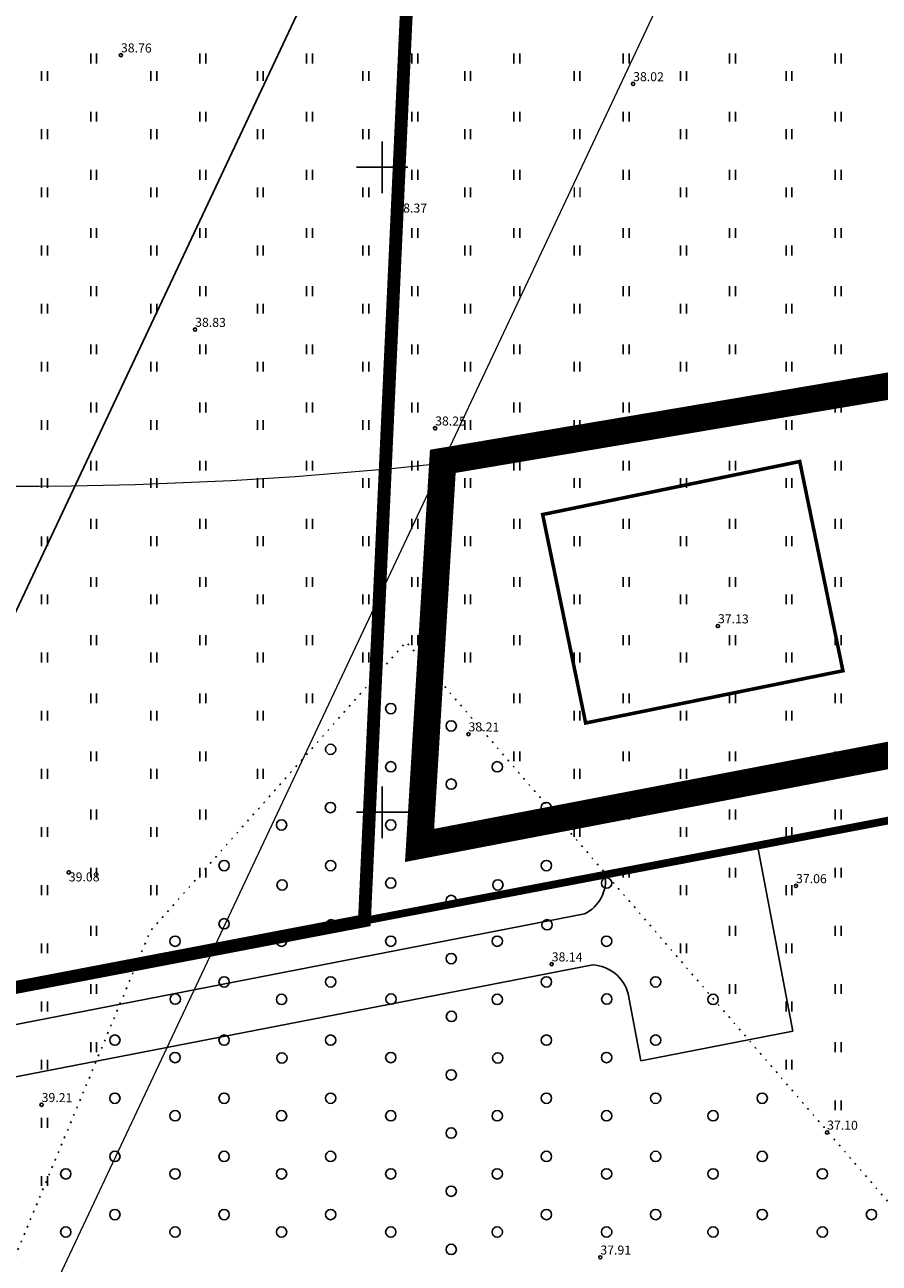
# Model space of a CAD drawing. Units: metres. Extents: x 550711 to 559343, y 6578790 to 6582060.
# Drawn here: x 557222 to 557289, y 6580665 to 6580761 of the extents above; entities that cross this region are included whole.
import ezdxf
from ezdxf.enums import TextEntityAlignment as Align

# ---------------------------------------------------------------- set-up
doc = ezdxf.new("R2010")
doc.units = ezdxf.units.M
doc.header["$MEASUREMENT"] = 0
for name, pattern in [('AAREKIVI', [0.02001, 0.01, -1e-05, 0.01]), ('CENTER', [2, 1.25, -0.25, 0.25, -0.25]), ('kalmuvälja_DP$0$DASHED', [6, 4, -2]), ('KOLVIK', [1.25, 0.25, -1])]:
    doc.linetypes.add(name, pattern=pattern)
for name, color, linetype in [('1', 7, 'Continuous'), ('HALJASTUS', 92, 'Continuous'), ('KORGUS-EH2000', 7, 'Continuous'), ('KPOHULIIN', 6, 'Continuous'), ('TEE', 7, 'Continuous'), ('teekaitsevöönd', 137, 'CENTER'), ('VORK', 7, 'Continuous')]:
    doc.layers.add(name, color=color, linetype=linetype)
for name, color, linetype, lineweight in [('kalmuvälja_DP$0$Ehituskeeluala', 185, 'kalmuvälja_DP$0$DASHED', 20), ('MÕÕDUD', 7, 'Continuous', 0), ('OPT-kinnistu piir', 38, 'Continuous', 0)]:
    doc.layers.add(name, color=color, linetype=linetype, lineweight=lineweight)
doc.styles.add('ITALIC', font='italic.shx')
doc.linetypes.add('+_LINE', pattern='A,0.5,-0.2,["+",Standard,S=0.1,R=0,X=-0.1,Y=-0.05],-0.2', length=0.9)
doc.linetypes.add('KP_OHL', pattern='A,10,[138,mkm,S=1,R=0,X=0,Y=0],0.75,[138,mkm,S=1,R=0,X=0,Y=0],0.75,[138,mkm,S=1,R=0,X=0,Y=0],3,[138,mkm,S=1,R=180,X=0,Y=0],0.75,[138,mkm,S=1,R=180,X=0,Y=0],0.75,[138,mkm,S=1,R=180,X=0,Y=0],15', length=31)

# ---------------------------------------------------------------- blocks, each defined once
blk = doc.blocks.new('RING02')
at = {"color": 0, "linetype": 'Continuous', "lineweight": -3}
blk.add_circle((0, 0), 0.25, dxfattribs=at)
blk = doc.blocks.new('VKORIS')
at = {"color": 0, "linetype": 'Continuous'}
for p, q in [((0, 4), (0, -4)), ((-4, 0), (4, 0))]:
    blk.add_line(p, q, dxfattribs=at)
blk = doc.blocks.new('METS')
at = {"color": 0, "linetype": 'Continuous'}
blk.add_circle((0, 0), 0.8, dxfattribs=at)
blk = doc.blocks.new('HEIN')
at = {"color": 0, "linetype": 'Continuous'}
for p, q in [((-0.46, 0.76), (-0.46, -0.76)), ((0.46, 0.76), (0.46, -0.76))]:
    blk.add_line(p, q, dxfattribs=at)

msp = doc.modelspace()

# ---------------------------------------------------------------- linework, layer by layer
at = {"layer": '1', "color": 1, "linetype": 'Continuous', "lineweight": 0, "const_width": 1, "flags": 128}
msp.add_lwpolyline([(557258.807, 6580912.4), (557248.623, 6580691.597), (557248.623, 6580691.597), (557248.623, 6580691.597), (557148.66, 6580672.482), (557148.19, 6580674.19), (557143.35, 6580688.41), (557140.88, 6580696.36), (557141.55, 6580700), (557146.11, 6580710.93), (557154.26, 6580730.14), (557160.48, 6580746.19), (557164.84, 6580759.32), (557169.22, 6580774.72)], dxfattribs=at)
at = {"layer": 'HALJASTUS', "linetype": 'KOLVIK', "ltscale": 0.5, "flags": 128}
msp.add_lwpolyline([(557409.802, 6580940.755), (557354.255, 6580895.073), (557348.701, 6580849.828), (557350.032, 6580796.602), (557365.282, 6580752.456), (557392.8, 6580751.623), (557430.744, 6580756.622), (557436.389, 6580741.506), (557379.59, 6580725.464), (557308.598, 6580702.013), (557309.178, 6580689.853), (557314.393, 6580684.352), (557329.171, 6580685.799), (557330.329, 6580695.933), (557340.76, 6580699.408), (557348.874, 6580692.169), (557359.016, 6580695.354), (557369.267, 6580704.13), (557386.449, 6580711.13), (557414.294, 6580720.177), (557416.676, 6580716.37), (557428.586, 6580718.432), (557433.032, 6580710.182), (557428.832, 6580705.975), (557390.643, 6580693.494), (557353.648, 6580682.66), (557338.978, 6580675.968), (557328.294, 6580673.282), (557327.193, 6580668.884), (557310.061, 6580662.288), (557311.319, 6580656.634), (557327, 6580657.906), (557429.551, 6580685.752), (557436.51, 6580677.963), (557438.275, 6580664.743), (557431.879, 6580656.591), (557338.183, 6580629.01), (557312.535, 6580619.638), (557318.871, 6580608.895), (557414.719, 6580636.447), (557413.705, 6580611.393), (557305.979, 6580574.343), (557312.412, 6580555.783), (557334.937, 6580568.587), (557352.412, 6580563.931), (557367.945, 6580567.035), (557376.878, 6580576.735), (557390.468, 6580580.616), (557392.411, 6580574.796), (557383.479, 6580561.215), (557370.275, 6580555.395), (557354.742, 6580558.499), (557339.046, 6580548.362), (557336.63, 6580538.71), (557296.686, 6580527.591), (557290.74, 6580542.302), (557294.378, 6580573.196), (557293.771, 6580599.851), (557307.715, 6580602.88), (557305.594, 6580619.538), (557297.409, 6580618.327), (557273.433, 6580615.391), (557269.762, 6580634.957), (557291.793, 6580648.408), (557304.031, 6580653.911), (557302.085, 6580666.85), (557290.376, 6580668.47), (557251.861, 6580713.209), (557232.016, 6580690.792), (557203.478, 6580622.109), (557210.852, 6580606.018), (557201.297, 6580587.522), (557195.028, 6580590.506), (557176.88, 6580575.608)], dxfattribs=at)
at = {"layer": 'kalmuvälja_DP$0$Ehituskeeluala', "lineweight": 18, "ltscale": 3, "const_width": 2.1}
msp.add_lwpolyline([(557252.896, 6580697.436), (557252.896, 6580697.436), (557252.896, 6580697.436), (557252.896, 6580697.436), (557254.698, 6580727.207), (557298.138, 6580734.538), (557334.751, 6580745.285), (557343.304, 6580714.792), (557252.896, 6580697.436)], close=True, dxfattribs=at)
at = {"layer": 'KPOHULIIN', "linetype": 'KP_OHL', "ltscale": 0.5, "flags": 128}
msp.add_lwpolyline([(557449.232, 6580951.031), (557289.497, 6580859.74), (557160.053, 6580584.957)], dxfattribs=at)
at = {"layer": 'MÕÕDUD', "color": 2, "linetype": '+_LINE', "ltscale": 20}
msp.add_line((557263.138, 6580728.114), (557272.227, 6580729.367), dxfattribs=at)
at = {"layer": 'MÕÕDUD', "linetype": '+_LINE', "ltscale": 20}
msp.add_lwpolyline([(557461.637, 6580929.326), (557308.751, 6580841.949), (557182.669, 6580574.303)], dxfattribs=at)
at = {"layer": 'MÕÕDUD', "color": 2, "linetype": '+_LINE', "ltscale": 20}
for centre, radius, start, end in [((557231.339, 6581026.568), 300, 277.8335, 99.5984), ((557222.126, 6581025.227), 299.93, 97.82001, 277.85933)]:
    msp.add_arc(centre, radius, start, end, dxfattribs=at)
at = {"layer": 'OPT-kinnistu piir', "color": 1, "const_width": 0.6}
msp.add_lwpolyline([(557258.807, 6580912.4), (557283, 6580925.72), (557308.079, 6580939.525), (557308.079, 6580939.525), (557308.079, 6580939.525), (557308.079, 6580939.525), (557308.079, 6580939.525), (557351.597, 6580711.287), (557351.597, 6580711.287), (557351.597, 6580711.287), (557248.623, 6580691.597), (557258.807, 6580912.4), (557258.807, 6580912.4)], dxfattribs=at)
at = {"layer": 'TEE'}
for p, q in [((557281.837, 6580683.03), (557279.085, 6580697.422)), ((557265.682, 6580692.121), (557149.285, 6580669.547)), ((557266.321, 6580688.17), (557150.046, 6580665.62)), ((557270.056, 6580680.745), (557269.066, 6580685.925)), ((557281.837, 6580683.03), (557270.056, 6580680.745))]:
    msp.add_line(p, q, dxfattribs=at)
for centre, radius, start, end in [((557264.36, 6580694.774), 2.964, 296.49073, 7.63725), ((557266.186, 6580685.205), 2.969, 14.04118, 87.37664)]:
    msp.add_arc(centre, radius, start, end, dxfattribs=at)
at = {"layer": 'teekaitsevöönd', "color": 7, "linetype": 'AAREKIVI', "lineweight": 0, "ltscale": 0.1, "const_width": 0.275}
msp.add_lwpolyline([(557285.719, 6580710.974), (557265.774, 6580706.923), (557262.44, 6580723.083), (557262.44, 6580723.083), (557262.44, 6580723.083), (557262.44, 6580723.083), (557262.44, 6580723.083), (557262.44, 6580723.083), (557262.44, 6580723.083), (557262.44, 6580723.083), (557262.44, 6580723.083), (557262.44, 6580723.083), (557262.44, 6580723.083), (557282.371, 6580727.194), (557282.371, 6580727.194), (557282.371, 6580727.194)], close=True, dxfattribs=at)

# ---------------------------------------------------------------- block references
at = {"layer": 'HALJASTUS', "xscale": 0.5, "yscale": 0.5}
for name, p, zscale in [('HEIN', (557227.628, 6580758.427), 0.45), ('HEIN', (557236.098, 6580758.427), 0.45), ('HEIN', (557244.353, 6580758.427), 0.45), ('HEIN', (557252.537, 6580758.427), 0.45), ('HEIN', (557260.436, 6580758.427), 0.45), ('HEIN', (557268.907, 6580758.427), 0.45), ('HEIN', (557277.162, 6580758.427), 0.45), ('HEIN', (557285.345, 6580758.427), 0.45), ('HEIN', (557223.82, 6580757.075), 0.45), ('HEIN', (557232.294, 6580757.076), 0.45), ('HEIN', (557240.549, 6580757.076), 0.45), ('HEIN', (557248.732, 6580757.076), 0.45), ('HEIN', (557256.628, 6580757.076), 0.45), ('HEIN', (557265.102, 6580757.076), 0.45), ('HEIN', (557273.357, 6580757.076), 0.45), ('HEIN', (557281.54, 6580757.076), 0.45), ('HEIN', (557227.628, 6580753.919), 0.45), ('HEIN', (557236.098, 6580753.919), 0.45), ('HEIN', (557244.353, 6580753.919), 0.45), ('HEIN', (557252.537, 6580753.919), 0.45), ('HEIN', (557260.436, 6580753.92), 0.45), ('HEIN', (557268.907, 6580753.92), 0.45), ('HEIN', (557277.162, 6580753.92), 0.45), ('HEIN', (557285.345, 6580753.92), 0.45), ('HEIN', (557223.82, 6580752.567), 0.45), ('HEIN', (557232.294, 6580752.568), 0.45), ('HEIN', (557240.549, 6580752.568), 0.45), ('HEIN', (557248.732, 6580752.568), 0.45), ('HEIN', (557256.628, 6580752.568), 0.45), ('HEIN', (557265.102, 6580752.568), 0.45), ('HEIN', (557273.357, 6580752.568), 0.45), ('HEIN', (557281.54, 6580752.568), 0.45), ('HEIN', (557227.628, 6580749.411), 0.45), ('HEIN', (557236.098, 6580749.411), 0.45), ('HEIN', (557244.353, 6580749.411), 0.45), ('HEIN', (557252.537, 6580749.411), 0.45), ('HEIN', (557260.436, 6580749.412), 0.45), ('HEIN', (557268.907, 6580749.412), 0.45), ('HEIN', (557277.162, 6580749.412), 0.45), ('HEIN', (557285.345, 6580749.412), 0.45), ('HEIN', (557223.82, 6580748.06), 0.45), ('HEIN', (557232.294, 6580748.06), 0.45), ('HEIN', (557240.549, 6580748.06), 0.45), ('HEIN', (557248.732, 6580748.06), 0.45), ('HEIN', (557256.628, 6580748.06), 0.45), ('HEIN', (557273.357, 6580748.06), 0.45), ('HEIN', (557281.54, 6580748.06), 0.45), ('HEIN', (557227.628, 6580744.904), 0.45), ('HEIN', (557236.098, 6580744.904), 0.45), ('HEIN', (557244.353, 6580744.904), 0.45), ('HEIN', (557252.537, 6580744.904), 0.45), ('HEIN', (557260.436, 6580744.904), 0.45), ('HEIN', (557268.907, 6580744.904), 0.45), ('HEIN', (557277.162, 6580744.904), 0.45), ('HEIN', (557285.345, 6580744.904), 0.45), ('HEIN', (557223.82, 6580743.552), 0.45), ('HEIN', (557232.294, 6580743.552), 0.45), ('HEIN', (557240.549, 6580743.552), 0.45), ('HEIN', (557248.732, 6580743.552), 0.45), ('HEIN', (557256.628, 6580743.552), 0.45), ('HEIN', (557265.102, 6580743.553), 0.45), ('HEIN', (557273.357, 6580743.553), 0.45), ('HEIN', (557281.54, 6580743.553), 0.45), ('HEIN', (557227.628, 6580740.396), 0.45), ('HEIN', (557236.098, 6580740.396), 0.45), ('HEIN', (557244.353, 6580740.396), 0.45), ('HEIN', (557252.537, 6580740.396), 0.45), ('HEIN', (557260.436, 6580740.396), 0.45), ('HEIN', (557268.907, 6580740.396), 0.45), ('HEIN', (557277.162, 6580740.396), 0.45), ('HEIN', (557285.345, 6580740.396), 0.45), ('HEIN', (557223.82, 6580739.044), 0.45), ('HEIN', (557232.294, 6580739.045), 0.45), ('HEIN', (557240.549, 6580739.045), 0.45), ('HEIN', (557248.732, 6580739.045), 0.45), ('HEIN', (557256.628, 6580739.045), 0.45), ('HEIN', (557265.102, 6580739.045), 0.45), ('HEIN', (557273.357, 6580739.045), 0.45), ('HEIN', (557281.54, 6580739.045), 0.45), ('HEIN', (557227.628, 6580735.888), 0.45), ('HEIN', (557236.098, 6580735.888), 0.45), ('HEIN', (557244.353, 6580735.888), 0.45), ('HEIN', (557252.537, 6580735.888), 0.45), ('HEIN', (557260.436, 6580735.889), 0.45), ('HEIN', (557268.907, 6580735.889), 0.45), ('HEIN', (557277.162, 6580735.889), 0.45), ('HEIN', (557285.345, 6580735.889), 0.45), ('HEIN', (557223.82, 6580734.537), 0.45), ('HEIN', (557232.294, 6580734.537), 0.45), ('HEIN', (557240.549, 6580734.537), 0.45), ('HEIN', (557248.732, 6580734.537), 0.45), ('HEIN', (557256.628, 6580734.537), 0.45), ('HEIN', (557265.102, 6580734.537), 0.45), ('HEIN', (557273.357, 6580734.537), 0.45), ('HEIN', (557281.54, 6580734.537), 0.45), ('HEIN', (557227.628, 6580731.381), 0.45), ('HEIN', (557236.098, 6580731.381), 0.45), ('HEIN', (557244.353, 6580731.381), 0.45), ('HEIN', (557252.537, 6580731.381), 0.45), ('HEIN', (557260.436, 6580731.381), 0.45), ('HEIN', (557268.907, 6580731.381), 0.45), ('HEIN', (557277.162, 6580731.381), 0.45), ('HEIN', (557285.345, 6580731.381), 0.45), ('HEIN', (557223.82, 6580730.029), 0.45), ('HEIN', (557232.294, 6580730.029), 0.45), ('HEIN', (557240.549, 6580730.029), 0.45), ('HEIN', (557248.732, 6580730.029), 0.45), ('HEIN', (557256.628, 6580730.029), 0.45), ('HEIN', (557265.102, 6580730.03), 0.45), ('HEIN', (557273.357, 6580730.03), 0.45), ('HEIN', (557281.54, 6580730.03), 0.45), ('HEIN', (557227.628, 6580726.873), 0.45), ('HEIN', (557236.098, 6580726.873), 0.45), ('HEIN', (557244.353, 6580726.873), 0.45), ('HEIN', (557252.537, 6580726.873), 0.45), ('HEIN', (557260.436, 6580726.873), 0.45), ('HEIN', (557268.907, 6580726.873), 0.45), ('HEIN', (557277.162, 6580726.873), 0.45), ('HEIN', (557285.345, 6580726.873), 0.45), ('HEIN', (557223.82, 6580725.521), 0.45), ('HEIN', (557232.294, 6580725.522), 0.45), ('HEIN', (557240.549, 6580725.522), 0.45), ('HEIN', (557248.732, 6580725.522), 0.45), ('HEIN', (557256.628, 6580725.522), 0.45), ('HEIN', (557265.102, 6580725.522), 0.45), ('HEIN', (557273.357, 6580725.522), 0.45), ('HEIN', (557281.54, 6580725.522), 0.45), ('HEIN', (557227.628, 6580722.365), 0.45), ('HEIN', (557236.098, 6580722.365), 0.45), ('HEIN', (557244.353, 6580722.365), 0.45), ('HEIN', (557252.537, 6580722.365), 0.45), ('HEIN', (557260.436, 6580722.366), 0.45), ('HEIN', (557268.907, 6580722.366), 0.45), ('HEIN', (557277.162, 6580722.366), 0.45), ('HEIN', (557285.345, 6580722.366), 0.45), ('HEIN', (557223.82, 6580721.013), 0.45), ('HEIN', (557232.294, 6580721.014), 0.45), ('HEIN', (557240.549, 6580721.014), 0.45), ('HEIN', (557248.732, 6580721.014), 0.45), ('HEIN', (557256.628, 6580721.014), 0.45), ('HEIN', (557265.102, 6580721.014), 0.45), ('HEIN', (557273.357, 6580721.014), 0.45), ('HEIN', (557281.54, 6580721.014), 0.45), ('HEIN', (557227.628, 6580717.857), 0.45), ('HEIN', (557236.098, 6580717.857), 0.45), ('HEIN', (557244.353, 6580717.857), 0.45), ('HEIN', (557252.537, 6580717.857), 0.45), ('HEIN', (557260.436, 6580717.858), 0.45), ('HEIN', (557268.907, 6580717.858), 0.45), ('HEIN', (557277.162, 6580717.858), 0.45), ('HEIN', (557285.345, 6580717.858), 0.45), ('HEIN', (557223.82, 6580716.506), 0.45), ('HEIN', (557232.294, 6580716.506), 0.45), ('HEIN', (557240.549, 6580716.506), 0.45), ('HEIN', (557248.732, 6580716.506), 0.45), ('HEIN', (557256.628, 6580716.506), 0.45), ('HEIN', (557265.102, 6580716.506), 0.45), ('HEIN', (557273.357, 6580716.506), 0.45), ('HEIN', (557281.54, 6580716.506), 0.45), ('HEIN', (557227.628, 6580713.35), 0.45), ('HEIN', (557236.098, 6580713.35), 0.45), ('HEIN', (557244.353, 6580713.35), 0.45), ('HEIN', (557252.537, 6580713.35), 0.45), ('HEIN', (557260.436, 6580713.35), 0.45), ('HEIN', (557268.907, 6580713.35), 0.45), ('HEIN', (557277.162, 6580713.35), 0.45), ('HEIN', (557285.345, 6580713.35), 0.45), ('HEIN', (557223.82, 6580711.998), 0.45), ('HEIN', (557232.294, 6580711.998), 0.45), ('HEIN', (557240.549, 6580711.998), 0.45), ('HEIN', (557248.732, 6580711.998), 0.45), ('HEIN', (557256.628, 6580711.998), 0.45), ('HEIN', (557265.102, 6580711.999), 0.45), ('HEIN', (557273.357, 6580711.999), 0.45), ('HEIN', (557281.54, 6580711.999), 0.45), ('HEIN', (557227.628, 6580708.842), 0.45), ('HEIN', (557236.098, 6580708.842), 0.45), ('HEIN', (557244.353, 6580708.842), 0.45), ('METS', (557250.668, 6580708.04), 0.5), ('HEIN', (557260.436, 6580708.842), 0.45), ('HEIN', (557268.907, 6580708.842), 0.45), ('HEIN', (557277.162, 6580708.842), 0.45), ('HEIN', (557285.345, 6580708.842), 0.45), ('HEIN', (557223.82, 6580707.49), 0.45), ('HEIN', (557232.294, 6580707.491), 0.45), ('HEIN', (557240.549, 6580707.491), 0.45), ('HEIN', (557265.102, 6580707.491), 0.45), ('HEIN', (557273.357, 6580707.491), 0.45), ('HEIN', (557281.54, 6580707.491), 0.45), ('METS', (557255.351, 6580706.695), 0.5), ('HEIN', (557227.628, 6580704.334), 0.45), ('HEIN', (557236.098, 6580704.334), 0.45), ('METS', (557246.003, 6580704.883), 0.5), ('HEIN', (557260.436, 6580704.335), 0.45), ('HEIN', (557268.907, 6580704.335), 0.45), ('HEIN', (557277.162, 6580704.335), 0.45), ('HEIN', (557285.345, 6580704.335), 0.45), ('METS', (557250.668, 6580703.532), 0.5), ('METS', (557258.924, 6580703.532), 0.5), ('HEIN', (557223.82, 6580702.983), 0.45), ('HEIN', (557232.294, 6580702.983), 0.45), ('HEIN', (557240.549, 6580702.983), 0.45), ('HEIN', (557265.102, 6580702.983), 0.45), ('HEIN', (557273.357, 6580702.983), 0.45), ('HEIN', (557281.54, 6580702.983), 0.45), ('METS', (557255.351, 6580702.187), 0.5), ('METS', (557245.986, 6580700.369), 0.5), ('METS', (557262.715, 6580700.37), 0.5), ('HEIN', (557227.628, 6580699.827), 0.45), ('HEIN', (557236.098, 6580699.827), 0.45), ('HEIN', (557268.907, 6580699.827), 0.45), ('HEIN', (557277.162, 6580699.827), 0.45), ('HEIN', (557285.345, 6580699.827), 0.45), ('HEIN', (557223.82, 6580698.475), 0.45), ('HEIN', (557232.294, 6580698.475), 0.45), ('METS', (557242.195, 6580699.024), 0.5), ('METS', (557250.668, 6580699.024), 0.5), ('METS', (557258.924, 6580699.024), 0.5), ('HEIN', (557265.102, 6580698.476), 0.45), ('HEIN', (557273.357, 6580698.476), 0.45), ('HEIN', (557281.54, 6580698.476), 0.45), ('METS', (557255.351, 6580697.679), 0.5), ('METS', (557237.744, 6580695.868), 0.5), ('METS', (557246.003, 6580695.868), 0.5), ('METS', (557262.731, 6580695.868), 0.5), ('HEIN', (557227.628, 6580695.319), 0.45), ('HEIN', (557236.098, 6580695.319), 0.45), ('HEIN', (557268.907, 6580695.319), 0.45), ('HEIN', (557277.162, 6580695.319), 0.45), ('HEIN', (557285.345, 6580695.319), 0.45), ('HEIN', (557223.82, 6580693.967), 0.45), ('HEIN', (557232.294, 6580693.968), 0.45), ('METS', (557242.241, 6580694.368), 0.5), ('METS', (557250.668, 6580694.517), 0.5), ('METS', (557258.97, 6580694.369), 0.5), ('METS', (557267.397, 6580694.517), 0.5), ('HEIN', (557273.357, 6580693.968), 0.45), ('HEIN', (557281.54, 6580693.968), 0.45), ('METS', (557255.351, 6580693.172), 0.5), ('HEIN', (557227.628, 6580690.811), 0.45), ('METS', (557237.744, 6580691.36), 0.5), ('METS', (557246.053, 6580691.284), 0.5), ('METS', (557262.782, 6580691.284), 0.5), ('HEIN', (557277.162, 6580690.812), 0.45), ('HEIN', (557285.345, 6580690.812), 0.45), ('METS', (557233.94, 6580690.008), 0.5), ('METS', (557242.195, 6580690.008), 0.5), ('METS', (557250.668, 6580690.009), 0.5), ('METS', (557258.924, 6580690.009), 0.5), ('METS', (557267.397, 6580690.009), 0.5), ('HEIN', (557223.82, 6580689.459), 0.45), ('HEIN', (557273.357, 6580689.46), 0.45), ('HEIN', (557281.54, 6580689.46), 0.45), ('METS', (557255.351, 6580688.664), 0.5), ('HEIN', (557227.628, 6580686.304), 0.45), ('METS', (557237.744, 6580686.852), 0.5), ('METS', (557246.003, 6580686.853), 0.5), ('METS', (557262.731, 6580686.853), 0.5), ('METS', (557271.202, 6580686.853), 0.5), ('HEIN', (557277.162, 6580686.304), 0.45), ('HEIN', (557285.345, 6580686.304), 0.45), ('METS', (557233.957, 6580685.526), 0.5), ('METS', (557242.195, 6580685.501), 0.5), ('METS', (557250.686, 6580685.526), 0.5), ('METS', (557258.924, 6580685.501), 0.5), ('METS', (557267.415, 6580685.526), 0.5), ('METS', (557275.652, 6580685.502), 0.5), ('HEIN', (557223.82, 6580684.952), 0.45), ('METS', (557255.369, 6580684.181), 0.5), ('HEIN', (557281.54, 6580684.953), 0.45), ('METS', (557229.274, 6580682.344), 0.5), ('METS', (557237.744, 6580682.344), 0.5), ('METS', (557246.003, 6580682.345), 0.5), ('METS', (557262.731, 6580682.345), 0.5), ('METS', (557271.202, 6580682.345), 0.5), ('HEIN', (557227.628, 6580681.796), 0.45), ('HEIN', (557285.345, 6580681.796), 0.45), ('HEIN', (557223.82, 6580680.444), 0.45), ('METS', (557233.94, 6580680.993), 0.5), ('METS', (557242.225, 6580680.959), 0.5), ('METS', (557250.668, 6580680.993), 0.5), ('METS', (557258.954, 6580680.959), 0.5), ('METS', (557267.397, 6580680.994), 0.5), ('HEIN', (557281.54, 6580680.445), 0.45), ('METS', (557255.351, 6580679.649), 0.5), ('METS', (557229.274, 6580677.837), 0.5), ('METS', (557237.744, 6580677.837), 0.5), ('METS', (557246.003, 6580677.837), 0.5), ('METS', (557262.731, 6580677.837), 0.5), ('METS', (557271.202, 6580677.837), 0.5), ('METS', (557279.46, 6580677.838), 0.5), ('HEIN', (557285.345, 6580677.288), 0.45), ('METS', (557233.94, 6580676.485), 0.5), ('METS', (557242.195, 6580676.485), 0.5), ('METS', (557250.668, 6580676.486), 0.5), ('METS', (557258.924, 6580676.486), 0.5), ('METS', (557267.397, 6580676.486), 0.5), ('METS', (557275.652, 6580676.486), 0.5), ('HEIN', (557223.82, 6580675.936), 0.45), ('METS', (557255.351, 6580675.141), 0.5), ('METS', (557229.274, 6580673.329), 0.5), ('METS', (557237.744, 6580673.329), 0.5), ('METS', (557246.003, 6580673.329), 0.5), ('METS', (557262.731, 6580673.33), 0.5), ('METS', (557271.202, 6580673.33), 0.5), ('METS', (557279.46, 6580673.33), 0.5), ('METS', (557225.466, 6580671.977), 0.5), ('METS', (557233.94, 6580671.978), 0.5), ('METS', (557242.195, 6580671.978), 0.5), ('METS', (557250.668, 6580671.978), 0.5), ('METS', (557258.924, 6580671.978), 0.5), ('METS', (557267.397, 6580671.978), 0.5), ('METS', (557275.652, 6580671.978), 0.5), ('METS', (557284.126, 6580671.979), 0.5), ('HEIN', (557223.82, 6580671.429), 0.45), ('METS', (557255.351, 6580670.633), 0.5), ('METS', (557229.274, 6580668.821), 0.5), ('METS', (557237.744, 6580668.821), 0.5), ('METS', (557246.003, 6580668.822), 0.5), ('METS', (557262.731, 6580668.822), 0.5), ('METS', (557271.202, 6580668.822), 0.5), ('METS', (557279.46, 6580668.822), 0.5), ('METS', (557287.931, 6580668.822), 0.5), ('METS', (557225.466, 6580667.47), 0.5), ('METS', (557233.94, 6580667.47), 0.5), ('METS', (557242.195, 6580667.47), 0.5), ('METS', (557250.668, 6580667.47), 0.5), ('METS', (557258.924, 6580667.47), 0.5), ('METS', (557267.397, 6580667.471), 0.5), ('METS', (557275.652, 6580667.471), 0.5), ('METS', (557284.126, 6580667.471), 0.5), ('METS', (557255.351, 6580666.125), 0.5)]:
    msp.add_blockref(name, p, dxfattribs=dict(at, zscale=zscale))
at = {"layer": 'KORGUS-EH2000', "linetype": 'Continuous', "xscale": 0.5, "yscale": 0.5, "zscale": 0.5}
for p in [(557229.74, 6580758.69), (557269.45, 6580756.46), (557251.09, 6580746.28), (557235.49, 6580737.42), (557275.69, 6580730.89), (557254.1, 6580729.77), (557276.03, 6580714.44), (557256.69, 6580706.06), (557282.08, 6580694.3), (557263.14, 6580688.23), (557223.59, 6580677.33), (557284.49, 6580675.19), (557266.91, 6580665.51)]:
    msp.add_blockref('RING02', p, dxfattribs=at)
at = {"layer": 'KORGUS-EH2000', "xscale": 0.5, "yscale": 0.5, "zscale": 0.5}
msp.add_blockref('RING02', (557225.701, 6580695.344), dxfattribs=at)
at = {"layer": 'MÕÕDUD', "linetype": '+_LINE', "ltscale": 20, "xscale": 0.5, "yscale": 0.5, "zscale": 0.45}
msp.add_blockref('HEIN', (557265.102, 6580748.06), dxfattribs=at)
at = {"layer": 'VORK', "linetype": 'Continuous', "ltscale": 0.5, "xscale": 0.5, "yscale": 0.5, "zscale": 0.5}
for p in [(557250, 6580750), (557250, 6580700)]:
    msp.add_blockref('VKORIS', p, dxfattribs=at)

# ---------------------------------------------------------------- texts
at = {"layer": 'KORGUS-EH2000', "linetype": 'Continuous', "style": 'ITALIC'}
for s, p in [('38.76', (557229.74, 6580758.69)), ('38.02', (557269.45, 6580756.46)), ('38.37', (557251.09, 6580746.28)), ('38.83', (557235.49, 6580737.42)), ('37.04', (557275.69, 6580730.89)), ('38.25', (557254.1, 6580729.77)), ('37.13', (557276.03, 6580714.44)), ('38.21', (557256.69, 6580706.06)), ('37.06', (557282.08, 6580694.3)), ('38.14', (557263.14, 6580688.23)), ('39.21', (557223.59, 6580677.33)), ('37.10', (557284.49, 6580675.19)), ('37.91', (557266.91, 6580665.51))]:
    msp.add_text(s, height=0.7, rotation=359.53479, dxfattribs=at).set_placement(p, align=Align.BOTTOM_LEFT)
at = {"layer": 'KORGUS-EH2000', "style": 'ITALIC'}
msp.add_text('39.08', height=0.7, dxfattribs=at).set_placement((557225.701, 6580695.344), align=Align.TOP_LEFT)

doc.saveas('drawing.dxf')
